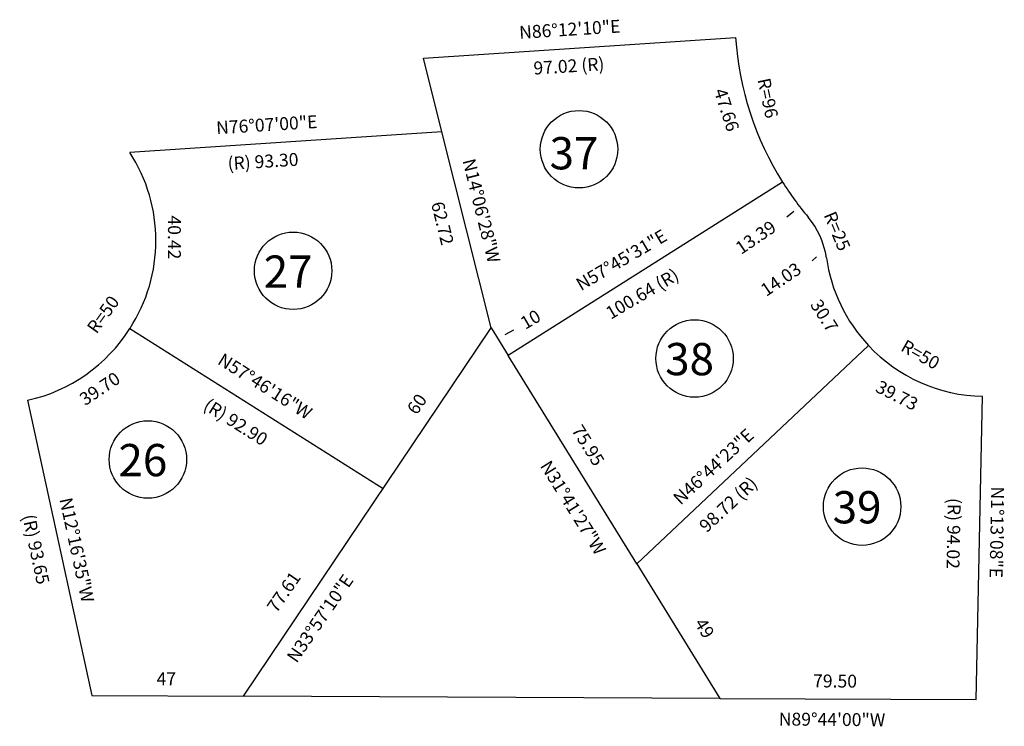
# Model space of a CAD drawing. Extents: x -279 to 26, y 6 to 225.
import ezdxf

# ---------------------------------------------------------------- set-up
doc = ezdxf.new("R2010")
doc.units = 0
doc.header["$LTSCALE"] = 25
doc.header["$MEASUREMENT"] = 0
doc.layers.add('文字', color=5, linetype='CONTINUOUS')
doc.layers.add('特性行', color=7, linetype='CONTINUOUS')
doc.styles.get("Standard").update_dxf_attribs({"font": 'romans.shx', "bigfont": 'gbcbig.shx'})

msp = doc.modelspace()

# ---------------------------------------------------------------- linework, layer by layer
at = {"layer": '文字'}
for p, q in [((-41.42, 164.18), (-39.29, 165.95)), ((-33.61, 150.57), (-32.2, 151.76)), ((-128.74, 127.66), (-126.08, 129.13))]:
    msp.add_line(p, q, dxfattribs=at)
for centre in [(-105.87, 185.13), (-194.53, 147.46), (-70.02, 120.27), (-239.58, 88.96), (-18.08, 74.35)]:
    msp.add_circle(centre, 12, dxfattribs=at)
at = {"layer": '特性行'}
for p, q in [((-154.13, 213.36), (-57.32, 219.79)), ((-148.4, 190.57), (-154.13, 213.36)), ((-148.4, 190.57), (-245.21, 184.14)), ((-133.11, 129.74), (-148.4, 190.57)), ((-42.74, 174.92), (-127.86, 121.23)), ((-245.21, 129.52), (-166.62, 79.97)), ((-209.97, 15.6), (-133.11, 129.74)), ((-133.11, 129.74), (-127.86, 121.23)), ((-87.96, 56.61), (-16.07, 124.26)), ((-87.96, 56.61), (-127.86, 121.23)), ((-276.88, 107.33), (-256.97, 15.82)), ((17.28, 14.54), (19.28, 108.54)), ((-87.96, 56.61), (-62.22, 14.91)), ((-256.97, 15.82), (-209.97, 15.6)), ((-62.22, 14.91), (-209.97, 15.6)), ((-62.22, 14.91), (-209.97, 15.6)), ((-62.22, 14.91), (17.28, 14.54))]:
    msp.add_line(p, q, dxfattribs=at)
for centre, radius, start, end in [((38.47, 226.12), 96, 183.7852, 212.2316), ((-287.09, 156.83), 50, 326.8848, 33.1107), ((38.47, 226.12), 96, 212.2316, 220.2232), ((-53.91, 147.97), 25, 8.1035, 40.2574), ((20.34, 158.53), 50, 188.0807, 223.2603), ((-287.5, 156.19), 50, 282.2696, 327.7637), ((20.34, 158.53), 50, 223.2603, 268.7807)]:
    msp.add_arc(centre, radius, start, end, dxfattribs=at)

# ---------------------------------------------------------------- texts
at = {"layer": '文字'}
for s, rotation, p in [('N86%%d12\'10"E', 3.6018, (-124.31, 219.34)), ('97.02 (R)', 3.6018, (-119.87, 208.25)), ('R=96', 281.968, (-50.56, 206.72)), ('47.66', 288.1078, (-64.11, 203.22)), ('N76%%d07\'00"E', 3.5616, (-218.28, 189.77)), ('(R) 93.30', 3.5616, (-214.73, 178.68)), ('N14%%d06\'28"W', 283.974, (-142.04, 181.63)), ('62.72', 283.974, (-151.79, 168.32)), ('R=25', 292.6383, (-30.07, 164.77)), ('40.42', 270, (-233.35, 164.63)), ('13.39', 34.1233, (-55.6, 152.35)), ('N57%%d45\'31"E', 30.5505, (-105.25, 141.11)), ('14.03', 34.1233, (-47.8, 139.34)), ('100.64 (R)', 30.5505, (-96.03, 132.24)), ('R=50', 54.2692, (-255.51, 127.66)), ('30.7', 302.1309, (-34.32, 136.97)), ('10', 30.2776, (-122.53, 129.13)), ('R=50', 330.3798, (-6.42, 122.86)), ('N57%%d46\'16"W', 327.7978, (-218.28, 118.78)), ('39.70', 33.7125, (-259.06, 105.47)), ('39.73', 333.1434, (-14.23, 110.13)), ('(R) 92.90', 327.7978, (-222.71, 104.73)), ('60', 55.4262, (-156.22, 102.52)), ('75.95', 301.8863, (-108.35, 98.08)), ('N46%%d44\'23"E', 42.744, (-74.39, 74.64)), ('N31%%d41\'27"W', 301.8863, (-118.1, 86.99)), ('98.72 (R)', 42.744, (-66.32, 66.07)), ('N1%%d13\'08"E', 268.9097, (21.99, 80.63)), ('N12%%d16\'35"W', 282.1638, (-267.04, 76.64)), ('(R) 94.02', 268.9097, (8.52, 77.08)), ('(R) 93.65', 282.1638, (-278.56, 71.46)), ('77.61', 55.4262, (-199.66, 41.15)), ('N33%%d57\'10"E', 55.4262, (-193.46, 25.62)), ('49', 301.8863, (-70.23, 38.19)), ('79.50', 359.5845, (-33.3, 18.34)), ('N89%%d44\'00"W', 359.5845, (-43.94, 6.51))]:
    msp.add_text(s, height=4, rotation=rotation, dxfattribs=at).set_placement(p)
for s, height, p in [('37', 10, (-115, 178.89)), ('27', 10, (-203.66, 142.21)), ('38', 10, (-79.15, 115.08)), ('26', 10, (-248.71, 83.77)), ('39', 10, (-27.21, 69.15)), ('47', 4, (-236.9, 18.96))]:
    msp.add_text(s, height=height, dxfattribs=at).set_placement(p)

doc.saveas('drawing.dxf')
